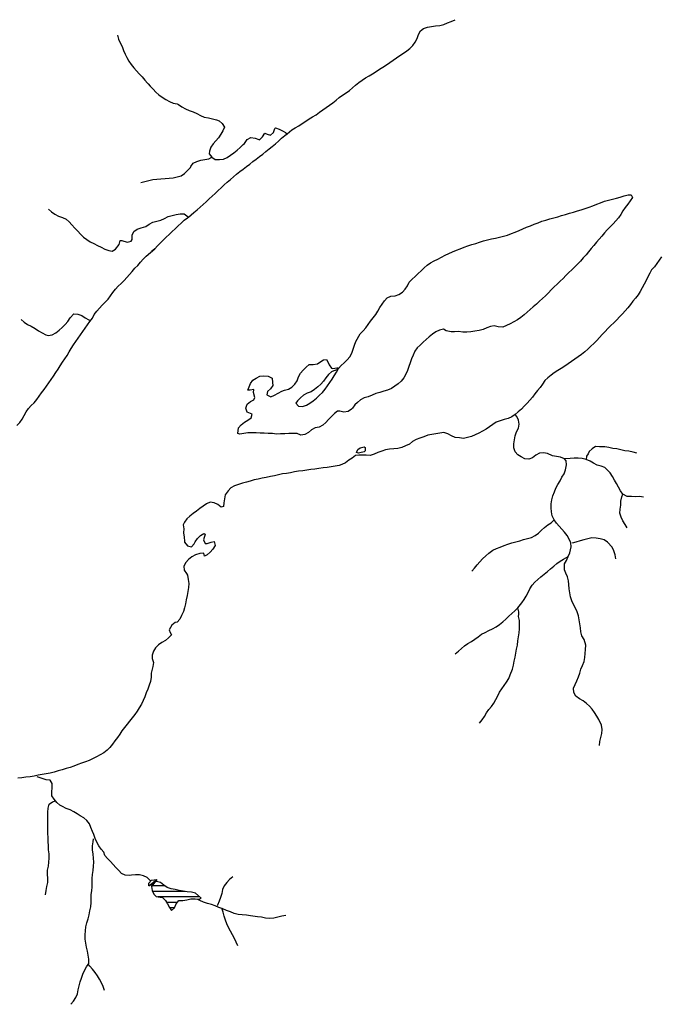
# Model space of a CAD drawing. Extents: x 216605 to 413854, y 8805947 to 9046032.
# Drawn here: x 375114 to 377452, y 9003942 to 9007534 of the extents above; entities that cross this region are included whole.
import ezdxf

# ---------------------------------------------------------------- set-up
doc = ezdxf.new("R2010")
doc.units = 0
doc.header["$MEASUREMENT"] = 0
doc.linetypes.add('TRACO_01', pattern=[100, 50, 50])
for name, color, linetype in [('BARRAGEM', 7, 'Continuous'), ('LAGO_LAGOA_ACUDE_TANQUE', 151, 'Continuous'), ('TOP-RIO-PERENE', 151, 'Continuous')]:
    doc.layers.add(name, color=color, linetype=linetype)

msp = doc.modelspace()

# ---------------------------------------------------------------- linework, layer by layer
at = {"layer": 'BARRAGEM', "linetype": 'TRACO_01', "flags": 128}
msp.add_lwpolyline([(375584.45, 9004373.94), (375614.04, 9004397.23), (375609.3, 9004390.07), (375594.33, 9004376.17), (375584.45, 9004373.94), (375585.25, 9004383.61), (375595.34, 9004394.7), (375614.04, 9004397.23)], dxfattribs=at)
at = {"layer": 'LAGO_LAGOA_ACUDE_TANQUE', "linetype": 'TRACO_01', "flags": 128}
msp.add_lwpolyline([(375594.85, 9004372.03), (375597.12, 9004357.2), (375603.87, 9004343.81), (375611.82, 9004334.79), (375626.59, 9004332.18), (375635.48, 9004331.41), (375646.04, 9004320.77), (375653.68, 9004307.86), (375660.87, 9004294.69), (375668.26, 9004283.79), (375678.9, 9004294.37), (375685.02, 9004308.06), (375694.11, 9004320), (375709.08, 9004320.92), (375723.88, 9004323.33), (375738.55, 9004326.49), (375753.54, 9004327), (375768.47, 9004325.63), (375776.34, 9004328.58), (375754.85, 9004347.88), (375740.13, 9004350.79), (375725.27, 9004352.79), (375710.36, 9004354.48), (375695.54, 9004356.81), (375680.95, 9004360.29), (375666.3, 9004363.48), (375652.09, 9004368.29), (375639.57, 9004376.56), (375627.99, 9004386.09), (375613.45, 9004389.76), (375606.69, 9004387.15), (375594.85, 9004372.03)], close=True, dxfattribs=at)
for points in [[(375643.76, 9004373.79), (375596.22, 9004373.79)], [(375716.48, 9004353.79), (375598.84, 9004353.79)], [(375770.54, 9004333.79), (375617.48, 9004333.79)], [(375689.38, 9004313.79), (375650.17, 9004313.79)], [(375678.32, 9004293.79), (375661.49, 9004293.79)]]:
    msp.add_lwpolyline(points, dxfattribs=at)
at = {"layer": 'TOP-RIO-PERENE', "linetype": 'TRACO_01'}
for points in [[(375103.73, 9006053.54), (375113.83, 9006064.63), (375122.6, 9006076.8), (375130.57, 9006089.5), (375137.11, 9006103), (375145.88, 9006115.17), (375155.84, 9006126.39), (375166.66, 9006136.78), (375176.03, 9006148.49), (375184.56, 9006160.83), (375193.25, 9006173.06), (375202.48, 9006184.88), (375211.37, 9006196.97), (375219.75, 9006209.4), (375228.77, 9006221.39), (375236.65, 9006234.16), (375245.35, 9006246.38), (375253.87, 9006258.72), (375261.85, 9006271.42), (375269.85, 9006284.11), (375278.21, 9006296.56), (375286.44, 9006309.1), (375294.06, 9006322.03), (375302.13, 9006334.67), (375310.11, 9006347.37), (375318.48, 9006359.82), (375327.07, 9006372.11), (375335.84, 9006384.28), (375344.28, 9006396.68), (375352.75, 9006409.06), (375361.32, 9006421.37), (375370.08, 9006433.55), (375379.66, 9006445.1), (375385.92, 9006458.73), (375395.05, 9006470.63), (375404.98, 9006481.87), (375415.16, 9006492.88), (375425.92, 9006503.34), (375436.22, 9006514.24), (375444.91, 9006526.47), (375453.73, 9006538.6), (375462.93, 9006550.45), (375473.17, 9006561.41), (375484.1, 9006571.68), (375494.5, 9006582.49), (375504.28, 9006593.86), (375514.32, 9006605.01), (375524.55, 9006615.98), (375534.41, 9006627.28), (375545.32, 9006637.58), (375554.26, 9006649.62), (375564.75, 9006660.35), (375575.11, 9006671.19), (375606.78, 9006697.6), (375617.07, 9006708.52), (375627.38, 9006719.41), (375637.66, 9006730.33), (375648.4, 9006740.8), (375659.39, 9006751), (375670.37, 9006761.23), (375681.17, 9006771.64), (375692.02, 9006782), (375703.03, 9006792.19), (375714.22, 9006802.17), (375725.84, 9006811.66), (375729.5, 9006813.94), (375749.33, 9006830.31), (375760.87, 9006839.9), (375772.06, 9006849.89), (375783.13, 9006860.01), (375794.2, 9006870.13), (375805.27, 9006880.25), (375816.34, 9006890.38), (375827.39, 9006900.52), (375838.39, 9006910.71), (375849.34, 9006920.96), (375860.36, 9006931.15), (375871.43, 9006941.27), (375882.51, 9006951.38), (375893.88, 9006961.16), (375905.45, 9006970.71), (375917.43, 9006979.74), (375929.4, 9006988.77), (375941.22, 9006998.01), (375953.13, 9007007.13), (375964.96, 9007016.35), (375976.79, 9007025.58), (375988.62, 9007034.79), (376000.52, 9007043.92), (376012.47, 9007052.99), (376024.15, 9007062.41), (376035.66, 9007072.02), (376047.27, 9007081.52), (376058.59, 9007091.37), (376069.66, 9007101.49), (376080.85, 9007111.48), (376089.56, 9007117.79), (376106.26, 9007132.33), (376119.22, 9007139.87), (376132.17, 9007147.44), (376144.94, 9007155.31), (376157.48, 9007163.55), (376169.54, 9007172.46), (376182.71, 9007179.65), (376195.51, 9007187.47), (376207.46, 9007196.53), (376219.73, 9007205.15), (376232.17, 9007213.54), (376244.68, 9007221.81), (376256.91, 9007230.5), (376268.35, 9007240.21), (376279.88, 9007249.8), (376292.15, 9007258.43), (376304.66, 9007266.71), (376316.81, 9007275.5), (376328.37, 9007285.06), (376339.54, 9007295.07), (376345.51, 9007300), (376351.1, 9007304.63), (376362.92, 9007313.86), (376375.58, 9007321.9), (376388.52, 9007329.49), (376401.67, 9007336.72), (376414.16, 9007345.02), (376426.81, 9007353.08), (376439.37, 9007361.28), (376451.78, 9007369.7), (376464.12, 9007378.23), (376476.5, 9007386.7), (376489.22, 9007394.66), (376501.36, 9007403.47), (376513.85, 9007411.78), (376526.31, 9007420.13), (376537.98, 9007429.55), (376548.47, 9007440.27), (376556.85, 9007452.71), (376563.67, 9007466.07), (376569.56, 9007479.87), (376575.94, 9007493.44), (376587.56, 9007502.13), (376601.92, 9007506.47), (376616.65, 9007509.3), (376631.54, 9007511.16), (376646.38, 9007513.3), (376660.95, 9007516.87), (376674.98, 9007522.18), (376688.8, 9007528.01), (376702.48, 9007534.16)], [(375471.03, 9007477.65), (375473.84, 9007462.92), (375480.71, 9007449.58), (375487.94, 9007436.44), (375492.7, 9007422.22), (375498.58, 9007408.42), (375504.88, 9007395.67), (375511.8, 9007382.37), (375520.69, 9007370.29), (375530.35, 9007358.81), (375540.19, 9007347.49), (375550.2, 9007336.32), (375560.17, 9007325.11), (375570.21, 9007313.96), (375580.21, 9007302.78), (375582.71, 9007300)], [(375582.71, 9007300), (375590.22, 9007291.61), (375600.34, 9007280.54), (375610.91, 9007269.89), (375621.9, 9007259.69), (375634.21, 9007251.12), (375646.71, 9007242.82), (375659.88, 9007235.65), (375673.81, 9007230.09), (375688.45, 9007226.8), (375693.43, 9007224.81), (375706.05, 9007216.71), (375718.82, 9007208.83), (375732.8, 9007203.41), (375746.82, 9007198.07), (375760.54, 9007192), (375773.56, 9007184.56), (375787.53, 9007179.09), (375802.17, 9007175.85), (375816.82, 9007172.61), (375831.44, 9007169.26), (375841.3, 9007165.19), (375852.5, 9007155.21), (375861.74, 9007142.53), (375855.4, 9007128.93), (375847.82, 9007115.99), (375839.34, 9007103.62), (375829.77, 9007092.07), (375819.37, 9007081.26), (375811.46, 9007068.51), (375806.71, 9007054.29), (375805.63, 9007044.47), (375814.84, 9007032.63), (375827.48, 9007024.55), (375842.46, 9007023.84), (375857.37, 9007025.48), (375871.21, 9007031.28), (375883.56, 9007039.78), (375895.57, 9007048.77), (375907.66, 9007057.65), (375918.87, 9007067.61), (375929.49, 9007078.21), (375934.23, 9007082.33), (375944.22, 9007096.48), (375957.66, 9007104.16), (375972.52, 9007102.07), (375986.48, 9007096.6), (375989.04, 9007096.38), (376000.18, 9007106.42), (376008.28, 9007119.67), (376017.26, 9007116.22), (376029.13, 9007112.28), (376040.26, 9007122.33), (376044.6, 9007136.69), (376046.97, 9007139.18), (376061.13, 9007134.22), (376074.76, 9007127.95), (376084.3, 9007122.8), (376089.56, 9007117.79)], [(375555.73, 9006940.31), (375570.18, 9006944.33), (375584.78, 9006947.77), (375599.34, 9006951.38), (375614.31, 9006952.22), (375629.22, 9006953.85), (375644.2, 9006954.67), (375659.19, 9006955.36), (375674.11, 9006956.92), (375688.66, 9006960.56), (375703.11, 9006964.59), (375715.13, 9006973.56), (375726.21, 9006983.66), (375736.47, 9006994.61), (375737.69, 9006998.09), (375746.6, 9007010.16), (375760.07, 9007016.74), (375774.45, 9007021.04), (375789.17, 9007023.88), (375803.85, 9007026.96), (375814.84, 9007032.63)], [(375218.46, 9006842.93), (375229.88, 9006833.21), (375242.31, 9006824.8), (375255.57, 9006817.81), (375269.43, 9006812.07), (375283.13, 9006805.96), (375294.72, 9006796.44), (375304.53, 9006785.09), (375315.15, 9006773.32), (375325.32, 9006762.29), (375335.66, 9006751.42), (375346.51, 9006741.06), (375358.46, 9006731.99), (375371.21, 9006724.1), (375384.62, 9006717.38), (375398.1, 9006710.79), (375411.27, 9006703.61), (375424.78, 9006697.1), (375438.86, 9006691.94), (375450.75, 9006689.96), (375463.87, 9006697.23), (375476.56, 9006714.28), (375480.44, 9006728.77), (375486.53, 9006728.78), (375506, 9006722.12), (375520.53, 9006725.81), (375523.65, 9006732.78), (375524.5, 9006747.76), (375530.44, 9006761.53), (375542.49, 9006770.46), (375556.75, 9006775.11), (375573.7, 9006779.7)], [(375573.7, 9006779.7), (375586.62, 9006787.85), (375599.71, 9006795.18), (375614.14, 9006799.26), (375628.75, 9006802.69), (375642.33, 9006809.06), (375655.33, 9006816.54), (375670.09, 9006819.21), (375684.53, 9006823.27), (375699.31, 9006825.83), (375714.31, 9006825.74), (375723.9, 9006818.84), (375729.5, 9006813.94)], [(375606.78, 9006697.6), (375594.88, 9006688.47)], [(377455.93, 9006669.32), (377447.13, 9006657.17), (377439.08, 9006644.51), (377429.86, 9006632.69), (377419.5, 9006621.84), (377412.81, 9006609.15), (377406.45, 9006595.57), (377399.68, 9006582.18), (377392.53, 9006568.99), (377385.6, 9006555.69), (377378.44, 9006542.51), (377370.2, 9006529.98), (377360.65, 9006518.41), (377351.36, 9006506.63), (377342.46, 9006494.56), (377332.83, 9006483.06), (377323.02, 9006471.71), (377313.13, 9006460.43), (377302.93, 9006449.44), (377292.39, 9006438.77), (377281.6, 9006428.34), (377270.72, 9006418.02), (377260.31, 9006407.21), (377250.01, 9006396.31), (377239.85, 9006385.28), (377229.84, 9006374.1), (377219.59, 9006363.15), (377208.82, 9006352.72), (377197.81, 9006342.53), (377186.75, 9006332.4), (377175.62, 9006322.34), (377163.98, 9006312.88), (377151.73, 9006304.22), (377139.38, 9006295.71), (377126.9, 9006287.39), (377114.72, 9006278.63), (377102.49, 9006269.94), (377090.14, 9006261.42), (377077.04, 9006254.12), (377064.5, 9006245.9), (377052.69, 9006236.65), (377040.57, 9006227.82), (377029.75, 9006217.43), (377021.66, 9006204.79), (377013.02, 9006192.53), (377003.84, 9006180.66), (376994.18, 9006169.19), (376985.38, 9006157.04), (376975.68, 9006145.6), (376965.57, 9006134.52), (376955.22, 9006123.67), (376944.44, 9006113.24), (376933.34, 9006103.15), (376922.03, 9006093.29), (376909.74, 9006084.69), (376895.76, 9006079.24), (376881.28, 9006075.35), (376867.01, 9006070.74), (376852.96, 9006065.47), (376840.22, 9006057.55), (376827.73, 9006049.24), (376815.41, 9006040.69), (376802.61, 9006032.86), (376789.46, 9006025.64), (376775.99, 9006019.04), (376762.06, 9006013.48), (376747.66, 9006009.3), (376732.96, 9006006.29), (376718.1, 9006008.3), (376703.23, 9006010.31), (376689.32, 9006015.93), (376676.13, 9006023.07), (376661.79, 9006027.45), (376646.98, 9006025.07), (376632.16, 9006022.74), (376617.25, 9006021.1), (376602.58, 9006017.96), (376588.51, 9006012.77), (376574.33, 9006007.86), (376560.32, 9006002.51), (376547.31, 9005995.04), (376535.89, 9005985.31), (376522.19, 9005979.2), (376508.24, 9005973.7), (376493.69, 9005970.05), (376478.8, 9005968.19), (376463.83, 9005967.38), (376448.99, 9005965.14), (376434.88, 9005960.06), (376420.91, 9005954.6), (376407.05, 9005948.87), (376392.97, 9005943.69), (376378.06, 9005945.33), (376366.07, 9005944.74), (376351.07, 9005945.14), (376339.04, 9005943.76), (376327.11, 9005934.67), (376314.43, 9005926.65), (376302.64, 9005917.38), (376289.21, 9005910.69), (376280, 9005907.96), (376265.29, 9005905.05), (376250.56, 9005902.2), (376235.76, 9005899.76), (376220.8, 9005898.62), (376205.94, 9005896.64), (376191.09, 9005894.46), (376176.2, 9005892.67), (376161.34, 9005890.66), (376146.49, 9005888.49), (376131.64, 9005886.4), (376116.83, 9005884.03), (376102.06, 9005881.38), (376087.29, 9005878.77), (376072.41, 9005876.91), (376057.73, 9005873.81), (376043.21, 9005870.08), (376028.47, 9005867.26), (376013.75, 9005864.37), (375999.15, 9005860.92), (375984.45, 9005857.98), (375969.73, 9005855.09), (375955.29, 9005851), (375940.97, 9005846.56), (375926.46, 9005842.76), (375911.96, 9005838.92), (375897.86, 9005833.79), (375884.82, 9005826.38), (375874.33, 9005815.66), (375864.16, 9005800.57), (375860.9, 9005785.93), (375859.22, 9005771.02), (375857.62, 9005757.9), (375848.49, 9005755.14), (375837.26, 9005765.09), (375823.75, 9005771.6), (375808.95, 9005774.04), (375795.1, 9005768.29), (375782.99, 9005759.44), (375770.57, 9005751.02), (375758.95, 9005741.53), (375747.07, 9005732.37), (375735.07, 9005723.38), (375724.04, 9005713.21), (375714.79, 9005701.4), (375710.02, 9005691.21), (375712.29, 9005676.38), (375711.23, 9005661.42), (375713.58, 9005646.6), (375715.16, 9005631.69), (375715.74, 9005627.34), (375726.67, 9005613.99), (375741.3, 9005610.67), (375750.62, 9005622.42), (375753.97, 9005629.23), (375762.48, 9005641.59), (375773.57, 9005651.69), (375786.28, 9005659.66), (375790.7, 9005656.59), (375784.23, 9005636.47), (375789.99, 9005622.62), (375798.01, 9005623.42), (375812.18, 9005628.31), (375823.13, 9005630.18), (375826.94, 9005615.67), (375819.05, 9005602.91), (375809.43, 9005591.41), (375797.89, 9005581.83), (375788.1, 9005576.87), (375786.26, 9005587.52), (375771.27, 9005586.76), (375755.07, 9005581.6), (375741.68, 9005574.85), (375730.26, 9005565.12), (375719.9, 9005554.28), (375713.18, 9005540.86), (375714, 9005525.89), (375722.61, 9005513.6), (375726.48, 9005507.07), (375728.68, 9005492.23), (375730.45, 9005477.34), (375729.45, 9005462.37), (375727.42, 9005447.51), (375724.77, 9005432.74), (375721.75, 9005418.05), (375718.92, 9005403.32), (375715.45, 9005388.73), (375711.11, 9005374.37), (375704.57, 9005360.87), (375698.39, 9005347.2), (375687.81, 9005336.57), (375681.39, 9005334.6), (375669.31, 9005325.71), (375659.22, 9005307.92), (375662.52, 9005298.05), (375667.71, 9005289.37), (375656.87, 9005279), (375645.31, 9005269.44), (375632.23, 9005262.1), (375620.34, 9005252.96), (375609.17, 9005242.95), (375601.57, 9005230.01), (375597.27, 9005215.64), (375597.13, 9005203.68), (375601.61, 9005189.37), (375600.02, 9005174.45), (375597.56, 9005164.52), (375593.95, 9005149.96), (375593.21, 9005134.98), (375591.23, 9005120.11), (375586.81, 9005105.77), (375581.49, 9005091.75), (375574.99, 9005078.23), (375569.87, 9005064.13), (375564.41, 9005050.16), (375557.89, 9005036.65), (375550.12, 9005023.82), (375542.27, 9005011.04), (375533.58, 9004998.81), (375524.35, 9004986.99), (375515.05, 9004975.22), (375505.35, 9004963.78), (375495.91, 9004952.12), (375487.02, 9004940.04), (375478.92, 9004927.41), (375470.36, 9004915.1), (375461.31, 9004903.14), (375452.49, 9004891), (375443.1, 9004879.31), (375432.7, 9004868.49), (375421.31, 9004858.74), (375407.85, 9004852.12), (375394.58, 9004845.11), (375381.31, 9004838.12), (375367.74, 9004831.72), (375353.57, 9004826.82), (375339.39, 9004821.94), (375325.5, 9004816.27), (375311.48, 9004810.93), (375297.5, 9004805.5), (375282.97, 9004801.78), (375268.57, 9004797.58), (375254.23, 9004793.17), (375239.87, 9004788.85), (375225.34, 9004785.12), (375210.59, 9004782.35), (375195.79, 9004779.95), (375181.02, 9004777.29), (375166.42, 9004773.88), (375151.59, 9004771.64), (375136.66, 9004770.19), (375121.87, 9004767.67), (375106.9, 9004766.71)], [(375118.63, 9006440.45), (375129.6, 9006430.22), (375142.16, 9006422.02), (375155.86, 9006415.91), (375170.25, 9006407.54), (375182.84, 9006399.38), (375195.69, 9006391.65), (375208.9, 9006384.54), (375217.63, 9006382.28), (375232.47, 9006384.48), (375245.67, 9006391.6), (375257.26, 9006401.12), (375268.58, 9006410.96), (375279.23, 9006421.53), (375289.19, 9006432.75), (375297.43, 9006446.83), (375311.05, 9006460.59), (375326.03, 9006459.82), (375340.06, 9006454.51), (375352.61, 9006446.3), (375365.81, 9006439.17), (375370.8, 9006436.17)], [(377229.37, 9004886.02), (377230.54, 9004900.98), (377234.07, 9004915.55), (377237.77, 9004930.09), (377238.9, 9004945.05), (377237.42, 9004959.97), (377227.45, 9004980.38), (377219.27, 9004992.95), (377211.79, 9005005.96), (377203.22, 9005018.26), (377193.23, 9005029.46), (377181.98, 9005039.37), (377170.37, 9005048.87), (377157.18, 9005056.01), (377143.23, 9005066.6), (377136.07, 9005079.78), (377135.04, 9005094.74), (377141.23, 9005108.41), (377146.63, 9005122.4), (377152.65, 9005136.14), (377157.6, 9005150.3), (377161.85, 9005164.68), (377168.03, 9005178.35), (377173.69, 9005192.24), (377175.97, 9005207.07), (377177.85, 9005221.95), (377178.95, 9005236.91), (377180.13, 9005251.86), (377173.54, 9005273.12), (377165.68, 9005285.89), (377161.48, 9005300.29), (377159.88, 9005315.2), (377157.85, 9005330.07), (377155.74, 9005344.92), (377152.88, 9005359.64), (377148.35, 9005373.94), (377142.42, 9005387.72), (377134.5, 9005400.46), (377128.51, 9005414.21), (377124.05, 9005428.53), (377121.2, 9005443.26), (377119.18, 9005458.12), (377118.24, 9005473.09), (377116.45, 9005487.03), (377112.32, 9005501.45), (377106.33, 9005515.2), (377101.68, 9005527.21), (377102.14, 9005548.37), (377109.12, 9005561.64), (377115.05, 9005575.42), (377121.1, 9005589.15), (377126.73, 9005610.3), (377124.48, 9005625.13), (377118.45, 9005638.86), (377111.14, 9005651.96), (377102.35, 9005664.12), (377092.66, 9005675.57), (377082.56, 9005686.66), (377072.44, 9005697.73), (377063.55, 9005709.81), (377057.39, 9005723.49), (377054.64, 9005738.23), (377053.13, 9005753.16), (377053.1, 9005768.16), (377055.62, 9005782.94), (377059.26, 9005797.5), (377064.95, 9005811.38), (377070.74, 9005825.21), (377077.75, 9005838.47), (377085.5, 9005851.32), (377092.65, 9005864.5), (377100.22, 9005877.45), (377106.04, 9005891.28), (377108.69, 9005910.07), (377107.69, 9005925.04), (377101.34, 9005932.36), (377087.29, 9005937.61), (377072.54, 9005940.35), (377057.71, 9005942.64), (377039.71, 9005950.99), (377025.03, 9005954.04), (377010.07, 9005952.92), (376997.14, 9005945.31), (376985.54, 9005935.8), (376971.87, 9005930.3), (376956.99, 9005932.26), (376943.47, 9005938.74), (376931.72, 9005946.2), (376922.27, 9005957.85), (376916.65, 9005971.76), (376917.26, 9005986.74), (376919.52, 9006001.57), (376922.18, 9006016.33), (376926.97, 9006030.55), (376934.23, 9006043.68), (376936.4, 9006058.52), (376933.95, 9006073.32), (376927.51, 9006086.86), (376922.03, 9006093.29)], [(377366.37, 9005952.48), (377351.97, 9005956.65), (377337.22, 9005959.39), (377322.4, 9005961.68), (377307.68, 9005964.58), (377293.06, 9005967.95), (377278.24, 9005970.24), (377263.64, 9005973.71), (377248.86, 9005976.21), (377230.19, 9005976.01), (377215.21, 9005976.75), (377202.58, 9005968.66), (377191.92, 9005958.11), (377188.1, 9005949.78), (377181.8, 9005941.37), (377181.39, 9005930.13)], [(377390.48, 9005792.46), (377375.69, 9005794.94), (377360.75, 9005793.64), (377345.77, 9005794.36), (377330.77, 9005794.73), (377314.46, 9005802.67), (377305.89, 9005814.98), (377298.64, 9005828.11), (377291.65, 9005841.38), (377284.73, 9005854.69), (377277, 9005867.55), (377269.06, 9005880.27), (377249.65, 9005899.85), (377235.46, 9005904.74), (377221.12, 9005909.11), (377208.1, 9005916.57), (377195.1, 9005924.05), (377181.39, 9005930.13), (377166.79, 9005933.56), (377151.84, 9005934.83), (377136.84, 9005934.65), (377121.94, 9005932.96), (377101.34, 9005932.36)], [(377330.32, 9005679.71), (377322.85, 9005692.71), (377314.88, 9005705.42), (377308.27, 9005718.89), (377304.2, 9005733.32), (377304.4, 9005748.32), (377306.83, 9005763.12), (377308.04, 9005778.08), (377310.63, 9005792.85), (377314.46, 9005802.67)], [(376763.27, 9005522.71), (376773.64, 9005533.54), (376783.44, 9005544.91), (376792.9, 9005556.55), (376802.91, 9005567.71), (376814.24, 9005577.54), (376825.54, 9005587.41), (376839.75, 9005598.32), (376853.52, 9005604.27), (376867.45, 9005609.83), (376881.25, 9005615.7), (376895.2, 9005621.22), (376909.44, 9005625.95), (376924.11, 9005629.07), (376938.63, 9005632.83), (376952.67, 9005638.1), (376967.32, 9005641.32), (376981.97, 9005644.57), (376994.91, 9005652.16), (377007, 9005661.03), (377017.8, 9005671.44), (377029.12, 9005681.28), (377040.79, 9005690.71), (377053.61, 9005698.5), (377063.55, 9005709.81)], [(377289.14, 9005566.96), (377286.5, 9005581.73), (377282.46, 9005596.17), (377275.25, 9005609.33), (377258.81, 9005627.89), (377246.2, 9005636.01), (377231.89, 9005640.52), (377217.1, 9005642.98), (377202.13, 9005643.95), (377187.6, 9005640.2), (377172.96, 9005636.95), (377158.47, 9005633.09), (377143.29, 9005628.32), (377129.77, 9005624.39)], [(376703.22, 9005220.14), (376714.73, 9005229.76), (376726.05, 9005239.6), (376737.36, 9005249.45), (376749.61, 9005258.11), (376762.43, 9005265.9), (376774.97, 9005274.13), (376787.13, 9005282.91), (376799.26, 9005291.74), (376812.42, 9005298.93), (376825.97, 9005305.36), (376839.6, 9005311.63), (376852.57, 9005319.16), (376864.68, 9005328.02), (376876.28, 9005337.53), (376887.45, 9005347.54), (376898.54, 9005357.64), (376909.62, 9005367.75), (376920.63, 9005377.93), (376931.37, 9005388.41), (376936.86, 9005394.01), (376945.69, 9005406.14), (376954.29, 9005418.43), (376961.91, 9005431.35), (376968.72, 9005444.72), (376975.92, 9005457.88), (376983.79, 9005470.65), (376993.76, 9005481.85), (377004.84, 9005491.96), (377015.98, 9005502.01), (377027.45, 9005511.67), (377039.3, 9005520.87), (377051.08, 9005530.16), (377062.39, 9005540.01), (377073.49, 9005550.1), (377085.73, 9005558.77), (377098.65, 9005566.39), (377115.05, 9005575.42)], [(376791.86, 9004967.41), (376801.22, 9004979.13), (376809.51, 9004991.64), (376816.9, 9005004.69), (376825.25, 9005017.15), (376834.89, 9005028.64), (376843.54, 9005040.89), (376851.14, 9005053.83), (376858.15, 9005067.09), (376865.11, 9005080.38), (376873.06, 9005093.1), (376881.41, 9005105.56), (376890.73, 9005117.31), (376898.42, 9005130.19), (376903.95, 9005144.13), (376912.66, 9005164.2), (376915.56, 9005178.92), (376918.36, 9005193.66), (376921.47, 9005208.33), (376924.43, 9005223.04), (376927.12, 9005237.79), (376929.8, 9005252.55), (376931.91, 9005267.4), (376934.18, 9005282.23), (376936.52, 9005297.05), (376937.64, 9005312.01), (376937.75, 9005327), (376937.83, 9005342), (376934.37, 9005356.6), (376934.82, 9005365.76), (376934.82, 9005374.16), (376931.37, 9005388.41)], [(375590.06, 9004393.81), (375579.18, 9004404.14), (375565.65, 9004410.62), (375551.12, 9004414.33), (375536.12, 9004414.49), (375521.22, 9004412.72), (375514.2, 9004411.83), (375499.21, 9004412.53), (375485.78, 9004419.21), (375475.01, 9004429.64), (375464.83, 9004440.66), (375454.72, 9004451.74), (375444.61, 9004462.83), (375434.52, 9004473.92), (375424.63, 9004485.2), (375420.76, 9004496.33), (375410.59, 9004507.36), (375402.66, 9004520.09), (375395.47, 9004533.25), (375389.52, 9004547.02), (375384.23, 9004561.06), (375379.4, 9004572.72), (375373.85, 9004586.65), (375368.02, 9004600.48), (375359.08, 9004612.52), (375347.31, 9004621.82), (375334.29, 9004629.26), (375323.99, 9004636.86), (375311.05, 9004644.44), (375297.48, 9004650.84), (375283.64, 9004656.63), (375270.17, 9004663.23), (375260.33, 9004668.56), (375249.2, 9004678.61), (375239.31, 9004689.89), (375230.81, 9004702.24), (375231.04, 9004717.24), (375232.49, 9004732.17), (375232.43, 9004747.17), (375224.98, 9004760.19), (375210.01, 9004761.16), (375177.83, 9004771.69)], [(375208.43, 9004341.83), (375210.61, 9004356.67), (375212.88, 9004371.5), (375215.9, 9004386.19), (375216.91, 9004401.15), (375215.07, 9004416.04), (375215.11, 9004431.04), (375218.81, 9004445.58), (375220.7, 9004460.46), (375221.65, 9004475.43), (375220.75, 9004490.4), (375219.27, 9004505.33), (375218.37, 9004520.3), (375217.63, 9004535.28), (375217.26, 9004550.28), (375216.77, 9004565.27), (375216.64, 9004580.27), (375216.47, 9004595.27), (375216.36, 9004610.27), (375216.8, 9004625.26), (375216.46, 9004643.1), (375217.61, 9004658.05), (375221.64, 9004672.5), (375233.96, 9004681.06), (375244.63, 9004684.61)], [(375300.68, 9003941.84), (375310.19, 9003953.44), (375318.12, 9003966.18), (375325.11, 9003979.45), (375327.73, 9003994.22), (375330.95, 9004008.87), (375334.51, 9004023.44), (375338.95, 9004037.77), (375344.13, 9004051.85), (375350.14, 9004065.59), (375357.79, 9004078.49), (375365.75, 9004091.21), (375365.58, 9004106.21), (375363.67, 9004121.08), (375361.56, 9004135.94), (375357.64, 9004150.41), (375354.59, 9004165.1), (375352.96, 9004180.01), (375352.98, 9004195.01), (375353.74, 9004209.99), (375355.69, 9004224.87), (375359.11, 9004239.47), (375363.1, 9004253.93), (375366.95, 9004268.43), (375369.89, 9004283.14), (375372.83, 9004297.84), (375374.73, 9004312.72), (375374.43, 9004327.72), (375375.08, 9004342.71), (375376.73, 9004355.58), (375378.15, 9004370.51), (375378.21, 9004385.51), (375378.42, 9004400.51), (375379.9, 9004415.44), (375381.37, 9004430.36), (375383.13, 9004445.26), (375383.9, 9004460.24), (375383.52, 9004475.24), (375381.73, 9004490.13), (375379.3, 9004504.93), (375379.51, 9004519.93), (375381.44, 9004534.8), (375383.52, 9004545.72)], [(375891.43, 9004406.44), (375879.99, 9004396.74), (375869.19, 9004386.34), (375860.2, 9004374.33), (375853.63, 9004360.84), (375851.39, 9004346.01), (375847.02, 9004331.66), (375841.96, 9004317.54), (375836.11, 9004303.73), (375834.16, 9004300.63)], [(376084.71, 9004266.43), (376070.04, 9004263.28), (376055.6, 9004259.22), (376041.04, 9004255.6), (376026.05, 9004255.07), (376011.09, 9004256.11), (375996.43, 9004259.3), (375981.53, 9004260.95), (375955.77, 9004265.23), (375940.86, 9004266.88), (375925.94, 9004268.41), (375911, 9004269.72), (375896.43, 9004273.29), (375882.44, 9004278.71), (375868.35, 9004283.84), (375854.53, 9004289.69), (375840.74, 9004295.58), (375826.75, 9004300.99), (375813.16, 9004306.43), (375798.62, 9004310.11), (375784.47, 9004315.1), (375770.64, 9004320.91), (375764.39, 9004324.6)], [(375909.54, 9004154.58), (375903.38, 9004168.26), (375897.42, 9004182.02), (375890.6, 9004195.38), (375883.27, 9004208.47), (375875.81, 9004221.48), (375869.25, 9004234.97), (375864.4, 9004249.16), (375860.21, 9004263.57), (375855.88, 9004277.93), (375851.24, 9004292.19), (375851.29, 9004292.67)], [(375423.77, 9003992.17), (375418.75, 9004006.3), (375411.8, 9004019.6), (375405.28, 9004033.11), (375397.78, 9004046.1), (375388.85, 9004058.15), (375379.34, 9004069.75), (375369.74, 9004081.28), (375363.56, 9004088.14)]]:
    msp.add_lwpolyline(points, dxfattribs=at)
for points in [[(376366.81, 9006398.84), (376376.42, 9006410.36), (376385.44, 9006422.35), (376394.42, 9006434.37), (376404.08, 9006445.84), (376412.92, 9006457.96), (376420.46, 9006470.93), (376428.37, 9006483.67), (376436.02, 9006496.58), (376444.54, 9006508.92), (376454.89, 9006519.78), (376468.61, 9006525.83), (376483.61, 9006526.35), (376497.53, 9006531.94), (376510.17, 9006540.01), (376520.54, 9006550.84), (376529.35, 9006562.99), (376535.45, 9006576.69), (376546.01, 9006587.34), (376557.02, 9006597.53), (376567.91, 9006607.84), (376578.71, 9006618.25), (376589.6, 9006628.57), (376600.93, 9006638.4), (376612.84, 9006647.52), (376626.28, 9006654.18), (376639.78, 9006660.73), (376653, 9006667.81), (376666.07, 9006675.17), (376679.7, 9006681.44), (376693.4, 9006687.55), (376707.26, 9006693.27), (376721.37, 9006698.37), (376735.33, 9006703.85), (376749.54, 9006708.66), (376763.75, 9006713.46), (376777.99, 9006718.16), (376792.26, 9006722.79), (376806.59, 9006727.23), (376820.96, 9006731.52), (376835.66, 9006734.53), (376850.34, 9006737.61), (376864.98, 9006740.86), (376879.55, 9006744.46), (376893.97, 9006748.56), (376908.12, 9006753.53), (376922.08, 9006759.03), (376935.98, 9006764.67), (376949.64, 9006770.88), (376963.45, 9006776.73), (376977.42, 9006782.19), (376991.44, 9006787.52), (377005.39, 9006793.04), (377019.26, 9006798.74), (377033.74, 9006802.67), (377048.06, 9006807.12), (377062.46, 9006811.33), (377077.04, 9006814.83), (377091.4, 9006819.17), (377105.66, 9006823.82), (377119.99, 9006828.28), (377134.43, 9006832.32), (377148.79, 9006836.66), (377163.26, 9006840.61), (377177.52, 9006845.25), (377191.67, 9006850.23), (377205.79, 9006855.32), (377219.78, 9006860.71), (377233.69, 9006866.34), (377247.62, 9006871.9), (377262.15, 9006875.62), (377276.54, 9006879.84), (377291.2, 9006883.04), (377305.6, 9006887.22), (377320.01, 9006891.41), (377334.47, 9006895.37), (377345.15, 9006895.29), (377350.28, 9006885.07), (377341.57, 9006872.86), (377332.6, 9006860.83), (377323.33, 9006849.05), (377314.8, 9006836.7), (377307.51, 9006823.6), (377299.07, 9006811.19), (377289.09, 9006800), (377279.01, 9006788.89), (377268.56, 9006778.13), (377257.94, 9006767.54), (377248.06, 9006756.25), (377238.28, 9006744.87), (377228.69, 9006733.34), (377219, 9006721.89), (377209.37, 9006710.39), (377199.67, 9006698.95), (377190.05, 9006687.44), (377180.39, 9006675.96), (377170.46, 9006664.72), (377160.37, 9006653.63), (377149.96, 9006642.83), (377139.49, 9006632.08), (377128.7, 9006621.67), (377117.8, 9006611.35), (377107.23, 9006600.71), (377096.54, 9006590.19), (377085.78, 9006579.74), (377074.99, 9006569.32), (377064.19, 9006558.91), (377053.51, 9006548.38), (377043.1, 9006537.58), (377032.42, 9006527.05), (377021.53, 9006516.73), (377010.4, 9006506.67), (376999.28, 9006496.61), (376988.12, 9006486.59), (376976.94, 9006476.59), (376965.65, 9006466.71), (376954.17, 9006457.05), (376942.51, 9006447.62), (376930.26, 9006438.97), (376917.28, 9006431.44), (376904.02, 9006424.42), (376890.56, 9006417.81), (376876.49, 9006412.61), (376859.76, 9006413.98), (376845.19, 9006417.56), (376832.27, 9006415.29), (376818.33, 9006409.75), (376804.59, 9006403.74), (376790.04, 9006400.12), (376775.25, 9006397.57), (376760.37, 9006395.67), (376745.41, 9006394.59), (376730.42, 9006394.29), (376715.6, 9006396.64), (376700.62, 9006395.9), (376687.75, 9006394.86), (376670.59, 9006399.1), (376660.18, 9006405.44), (376645.84, 9006401.04), (376632.03, 9006395.18), (376619.57, 9006386.83), (376607.89, 9006377.42), (376596.82, 9006367.3), (376585.74, 9006357.18), (376574.78, 9006346.95), (376564.16, 9006336.36), (376555.24, 9006324.3), (376549.85, 9006310.3), (376544.07, 9006296.45), (376538.27, 9006282.62), (376533.24, 9006268.49), (376528.47, 9006254.27), (376522.92, 9006240.33), (376515.18, 9006227.48), (376505.63, 9006215.92), (376494.51, 9006205.85), (376482.61, 9006196.72), (376470.24, 9006188.24), (376456.5, 9006182.21), (376442.01, 9006178.32), (376427.52, 9006174.44), (376413.26, 9006169.81), (376399.59, 9006163.63), (376385.42, 9006158.71), (376371.21, 9006153.91), (376357.95, 9006146.89), (376346.29, 9006137.45), (376337.25, 9006129.33), (376328.64, 9006117.05), (376324.55, 9006112.97), (376311.93, 9006104.87), (376297.13, 9006102.39), (376282.41, 9006105.27), (376273.62, 9006106.41), (376262.09, 9006096.81), (376251.02, 9006086.69), (376241.2, 9006075.36), (376230.9, 9006064.45), (376219.74, 9006054.43), (376206.73, 9006046.97), (376191.84, 9006045.16), (376178.65, 9006038.01), (376167.33, 9006028.17), (376154.24, 9006020.84), (376139.52, 9006017.94), (376125.86, 9006024.12), (376110.87, 9006024.82), (376095.89, 9006024.06), (376080.91, 9006023.24), (376065.92, 9006022.82), (376050.93, 9006022.35), (376036.08, 9006024.51), (376021.08, 9006024.68), (376006.1, 9006025.29), (375991.1, 9006025.62), (375976.15, 9006026.77), (375961.15, 9006026.98), (375946.15, 9006026.95), (375931.33, 9006024.6), (375916.58, 9006021.88), (375910.21, 9006024.55), (375911.63, 9006045.1), (375922.46, 9006055.47), (375933.84, 9006065.24), (375946.85, 9006072.72), (375959.01, 9006081.5), (375962.44, 9006094.66), (375943.33, 9006102.81), (375938.58, 9006117.04), (375943.92, 9006131.06), (375955.51, 9006140.59), (375968.74, 9006147.65), (375971.65, 9006156.22), (375966.92, 9006173.86), (375967.69, 9006184.73), (375954.83, 9006182.33), (375946.72, 9006182.91), (375955.85, 9006206.44), (375964.89, 9006218.4), (375977.29, 9006226.86), (375990.36, 9006233.79), (376005.28, 9006235.34), (376020.12, 9006233.17), (376034.9, 9006225.98), (376036.39, 9006211.05), (376037.13, 9006199.96), (376028.92, 9006187.41), (376018.47, 9006177.07), (376015.92, 9006165.92), (376030.3, 9006158.19), (376043.76, 9006164.82), (376057.14, 9006171.59), (376070.48, 9006178.45), (376079.69, 9006182.61), (376094.32, 9006185.92), (376107.35, 9006193.35), (376117.38, 9006204.5), (376125.79, 9006216.93), (376131.73, 9006230.7), (376138.66, 9006244), (376148.25, 9006255.54), (376158.91, 9006266.1), (376170.08, 9006276.1), (376185.07, 9006276.72), (376200.02, 9006277.97), (376209.47, 9006284.44), (376221.81, 9006292.96), (376233.49, 9006294.2), (376241.16, 9006281.31), (376242.9, 9006275.29), (376251.32, 9006262.88), (376256.51, 9006261.44), (376271.39, 9006263.4), (376276.52, 9006263.73), (376268.59, 9006254.31), (376265.64, 9006254.86), (376251.73, 9006249.24), (376240.12, 9006239.75), (376231.16, 9006227.72), (376222.68, 9006215.34), (376212.17, 9006204.64), (376201.23, 9006194.38), (376189.77, 9006184.69), (376177.22, 9006176.49), (376163.28, 9006170.95), (376150.02, 9006163.93), (376138.67, 9006154.13), (376127.55, 9006144.06), (376121.76, 9006135.39), (376130.99, 9006123.57), (376145.95, 9006122.57), (376160.04, 9006127.73), (376173.07, 9006135.15), (376185.26, 9006143.9), (376196.64, 9006153.67), (376207.76, 9006163.74), (376218.65, 9006174.06), (376228, 9006185.79), (376237.02, 9006197.77), (376245.59, 9006210.08), (376253.98, 9006222.51), (376261.81, 9006235.31), (376269.74, 9006248.04), (376277.28, 9006261.01), (376286.96, 9006272.47), (376297.97, 9006282.66), (376308.91, 9006292.91), (376318.36, 9006304.56), (376325.47, 9006317.77), (376331.02, 9006331.71), (376335.26, 9006346.09), (376340.85, 9006360.02), (376356.79, 9006387.68), (376356.79, 9006387.68)], [(376370.46, 9005975.55), (376374.09, 9005973.49), (376374.73, 9005961.07), (376370.31, 9005957.16), (376355.6, 9005954.19), (376349.87, 9005953.12), (376343.32, 9005955.53), (376347.57, 9005966.6), (376355.83, 9005972.25), (376355.83, 9005972.25)]]:
    msp.add_lwpolyline(points, close=True, dxfattribs=at)

doc.saveas('drawing.dxf')
